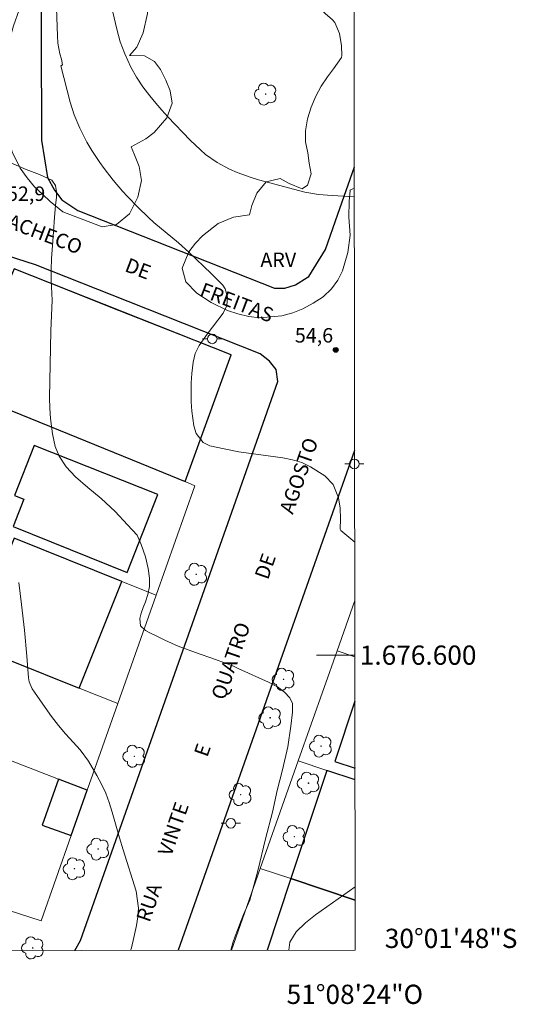
# Model space of a CAD drawing. Units: metres. Extents: x 285997 to 286513, y 1676564 to 1677128.
# Drawn here: x 286461 to 286513, y 1676564 to 1676666 of the extents above; entities that cross this region are included whole.
import ezdxf
from ezdxf.enums import TextEntityAlignment as Align

# ---------------------------------------------------------------- set-up
doc = ezdxf.new("R2010")
doc.units = ezdxf.units.M
doc.header["$MEASUREMENT"] = 0
for name, color, linetype, lineweight in [('Articulacao', 7, 'Continuous', 18), ('Coordenadas', 7, 'Continuous', 9), ('Edificacoes', 7, 'Continuous', 30), ('Malha_Coordenadas', 7, 'Continuous', 15), ('Muro_Grade', 8, 'Continuous', 20), ('Pavimentacao_Asfaltica_Mfio', 10, 'Continuous', 30), ('Pavimentacao_Nao_Asfaltica_Mfio', 10, 'Continuous', 30), ('Poste', 7, 'Continuous', 9), ('Topon_de_Vias', 7, 'Continuous', 9)]:
    doc.layers.add(name, color=color, linetype=linetype, lineweight=lineweight)
for name, color, linetype, lineweight, true_color in [('Arvores_Isoladas', 7, 'Continuous', 18, 0x00ff33), ('Curvas_Intermediarias', 7, 'Continuous', 9, 0x783c14), ('Curvas_Mestras', 7, 'Continuous', 20, 0x783c14), ('Pto_Cotado', 7, 'Continuous', 9, 0x783c14), ('Topon_Pto_Cotado', 7, 'Continuous', 9, 0x783c14), ('Topon_Vegetacao', 7, 'Continuous', 9, 0x00ff33), ('Vegetacao', 7, 'Orla8', 9, 0x00ff33)]:
    doc.layers.add(name, color=color, linetype=linetype, lineweight=lineweight, true_color=true_color)
doc.styles.add('Arial', font='arial.ttf', dxfattribs={"height": 1.5})
doc.styles.get("Standard").update_dxf_attribs({"font": 'arial.ttf'})
doc.linetypes.add('Orla8', pattern='A,6,-0.5,["V",Standard,S=1,R=0,X=-0.5,Y=-1],-0.5,6,-0.5,["V",Standard,S=1,R=0,X=-0.5,Y=-1],-0.5', length=14)

# ---------------------------------------------------------------- blocks, each defined once
blk = doc.blocks.new('Arvore')
at = {"layer": 'Arvores_Isoladas'}
blk.add_lwpolyline([(-0.72, 0.49, 0.872324), (-0.72, -0.55, 0.862983), (0.28, -0.83, 0.900105), (0.89, 0.03, 0.863155), (0.26, 0.86, 0.882486)], format="xyb", close=True, dxfattribs=at)
blk.add_circle((0, 0), 0.0286, dxfattribs=at)
blk = doc.blocks.new('Poste')
at = {"layer": 'Poste'}
for points in [[(-0.5, 0), (-1, 0)], [(0.5, 0), (1, 0)]]:
    blk.add_lwpolyline(points, dxfattribs=at)
blk.add_lwpolyline([(0, 0.5, 1), (0, -0.5, 1)], format="xyb", close=True, dxfattribs=at)
blk = doc.blocks.new('Cotas')
at = {"layer": 'Pto_Cotado'}
blk.add_hatch(color=256, dxfattribs=at).paths.add_polyline_path([(0, 0.24, 1), (0, -0.24, 1)])
at = {"layer": 'Pto_Cotado', "lineweight": -3}
blk.add_lwpolyline([(0, -0.24, -1), (0, 0.24, -1)], format="xyb", close=True, dxfattribs=at)

msp = doc.modelspace()

# ---------------------------------------------------------------- linework, layer by layer
at = {"layer": 'Articulacao', "flags": 128}
msp.add_lwpolyline([(286013.06, 1677123.04), (286495.37, 1677123.64), (286496.05, 1676569.38), (286013.76, 1676568.78), (286013.06, 1677123.04)], close=True, dxfattribs=at)
at = {"layer": 'Curvas_Intermediarias', "flags": 128}
for points, elevation in [([(286465.01, 1676667.17), (286465.13, 1676664.29), (286465.17, 1676663.51), (286465.27, 1676662.99), (286465.37, 1676662.42), (286465.53, 1676661.88), (286465.63, 1676661.27), (286465.47, 1676661.18), (286466.44, 1676657.4), (286466.87, 1676656.09), (286467.45, 1676654.69), (286468.18, 1676653.24), (286468.69, 1676652.39), (286469.53, 1676651.13), (286469.97, 1676650.51), (286470.9, 1676649.31), (286471.89, 1676648.16), (286472.41, 1676647.61), (286473.45, 1676646.51), (286474.56, 1676645.43), (286475.14, 1676644.91), (286477.68, 1676642.81), (286478.77, 1676641.84), (286481.07, 1676639.62), (286482.28, 1676638.39), (286482.52, 1676638.01), (286482.77, 1676637.16), (286482.7, 1676636.29), (286482.31, 1676635.5), (286480.65, 1676633.32), (286479.83, 1676632.14), (286479.41, 1676631.31), (286479.2, 1676630.4), (286479.08, 1676629.22), (286479.02, 1676628.25), (286478.99, 1676627.27), (286479.02, 1676626.29), (286479.09, 1676625.31), (286479.27, 1676623.79), (286479.53, 1676623.01), (286480.25, 1676622.06), (286480.96, 1676621.73), (286482.42, 1676621.4), (286483.95, 1676621.11), (286488.53, 1676620.49), (286489.53, 1676620.28), (286490.49, 1676619.99), (286491.4, 1676619.55), (286492.87, 1676618.61), (286493.75, 1676617.71), (286494.3, 1676616.32), (286494.47, 1676615.25), (286494.51, 1676614.16), (286494.48, 1676613.09), (286494.55, 1676612.93), (286495.99, 1676611.72)], 54), ([(286483.12, 1676569.37), (286483.16, 1676569.51), (286483.32, 1676570.14), (286483.56, 1676570.84), (286483.8, 1676571.44), (286484.03, 1676572.01), (286484.44, 1676573.06), (286485.08, 1676574.58), (286485.92, 1676577.6), (286486.73, 1676580.93), (286487.44, 1676583.7), (286487.95, 1676585.94), (286488.48, 1676588.11), (286489.03, 1676590.48), (286489.34, 1676592.61), (286489.54, 1676594.07), (286489.51, 1676594.98), (286489.25, 1676595.58), (286488.71, 1676596.17), (286487.97, 1676596.7), (286487.04, 1676597.21), (286486.03, 1676597.63), (286484.96, 1676598.12), (286483.95, 1676598.59), (286483.4, 1676598.85), (286481.53, 1676599.56), (286479.44, 1676600.26), (286477.65, 1676600.94), (286476.26, 1676601.57), (286475.36, 1676602), (286474.72, 1676602.32), (286474.28, 1676602.57), (286473.73, 1676603.05), (286473.68, 1676603.82), (286473.82, 1676604.37), (286474.03, 1676604.93), (286474.28, 1676605.54), (286474.49, 1676606.28), (286474.67, 1676607.12), (286474.67, 1676607.98), (286474.53, 1676609.01), (286474.27, 1676610.21), (286473.82, 1676611.5), (286473.4, 1676612.46), (286472.4, 1676613.54), (286471.1, 1676614.92), (286469.67, 1676616.25), (286468.28, 1676617.4), (286467, 1676618.51), (286466.01, 1676619.56), (286465.3, 1676620.66), (286464.87, 1676621.66), (286464.62, 1676622.98), (286464.53, 1676623.5), (286464.39, 1676624.56), (286464.33, 1676625.63), (286464.31, 1676626.7), (286464.43, 1676633.65), (286464.58, 1676636.84), (286464.52, 1676638.25), (286464.48, 1676638.98), (286464.47, 1676640), (286464.52, 1676641.17), (286464.61, 1676642.52), (286464.7, 1676643.93), (286464.8, 1676645.46), (286464.93, 1676646.68), (286465.02, 1676647.54), (286465.03, 1676648.09), (286464.93, 1676648.76), (286464.53, 1676649.3), (286463.24, 1676649.88), (286461.88, 1676650.43), (286460.03, 1676651.22)], 53), ([(286472.71, 1676569.35), (286472.8, 1676569.61), (286473.06, 1676570.69), (286473.33, 1676571.95), (286473.48, 1676572.84), (286473.55, 1676573.74), (286473.3, 1676575.51), (286471.94, 1676579.79), (286471.56, 1676581.04), (286470.81, 1676583.7), (286470.49, 1676584.69), (286470.13, 1676585.66), (286469.69, 1676586.6), (286469.21, 1676587.52), (286468.35, 1676589), (286467.49, 1676590.17), (286466.76, 1676590.98), (286465.97, 1676591.82), (286465.22, 1676592.7), (286464.52, 1676593.63), (286463.84, 1676594.57), (286462.73, 1676596.16), (286462.51, 1676596.5), (286462.2, 1676597.24), (286462.13, 1676597.64), (286461.94, 1676599.91), (286461.69, 1676602.59), (286461.39, 1676605.26), (286461.11, 1676607.54)], 52), ([(286496.04, 1676575.95), (286491.92, 1676573.03), (286491.38, 1676572.63), (286490.87, 1676572.2), (286489.92, 1676571.27), (286489.26, 1676570.19), (286489.13, 1676569.37)], 54)]:
    msp.add_lwpolyline(points, dxfattribs=dict(at, elevation=elevation))
at = {"layer": 'Curvas_Mestras', "elevation": 55, "flags": 128}
msp.add_lwpolyline([(286495.95, 1676647.56), (286493.66, 1676647.7), (286492.23, 1676647.81), (286490.82, 1676648.06), (286485.99, 1676649.35), (286485.25, 1676649.57), (286483.78, 1676650.1), (286482.98, 1676650.44), (286481.7, 1676651.13), (286480.51, 1676651.97), (286479.96, 1676652.45), (286478.89, 1676653.45), (286476.58, 1676655.89), (286475.95, 1676656.58), (286475.33, 1676657.29), (286474.7, 1676658.06), (286473.98, 1676659.01), (286473.32, 1676660), (286472.74, 1676661.04), (286472.11, 1676662.41), (286471.62, 1676663.67), (286471.27, 1676664.98), (286470.87, 1676666.73)], dxfattribs=at)
at = {"layer": 'Edificacoes', "flags": 128}
for points in [[(286478.37, 1676618.02), (286483.17, 1676631.16), (286460.61, 1676640.09), (286459.92, 1676638.45), (286456, 1676627.15), (286460.38, 1676625.36), (286473.8, 1676619.88)], [(286462.72, 1676621.75), (286460.67, 1676616.57), (286461.64, 1676616.18), (286460.52, 1676613.34), (286472.36, 1676608.57), (286475.55, 1676616.68), (286462.72, 1676621.75)], [(286456.18, 1676601.07), (286460.13, 1676599.49), (286467.37, 1676596.58), (286471.81, 1676607.66), (286460.63, 1676612.15), (286456.18, 1676601.07)], [(286465.23, 1676587.14), (286463.54, 1676582.35), (286466.56, 1676581.29), (286468.22, 1676585.99), (286465.23, 1676587.14)]]:
    msp.add_lwpolyline(points, close=True, dxfattribs=at)
for points in [[(286496.01, 1676595.22), (286493.93, 1676588.96), (286496.02, 1676588.26)], [(286493.1, 1676588.03), (286489.35, 1676576.8), (286496.04, 1676574.57)], [(286496.02, 1676587.05), (286493.1, 1676588.03)], [(286496.04, 1676574.57), (286489.35, 1676576.8), (286486.88, 1676569.37)]]:
    msp.add_lwpolyline(points, dxfattribs=at)
at = {"layer": 'Malha_Coordenadas', "flags": 128}
msp.add_lwpolyline([(286496.01, 1676600), (286492.01, 1676600)], dxfattribs=at)
at = {"layer": 'Muro_Grade', "flags": 128}
for points in [[(286478.37, 1676618.02), (286483.17, 1676631.16), (286471.45, 1676635.79), (286460.61, 1676640.09), (286459.92, 1676638.45)], [(286473.8, 1676619.88), (286460.38, 1676625.36)], [(286478.37, 1676618.02), (286473.8, 1676619.88)], [(286475.37, 1676606.23), (286479.37, 1676617.58), (286478.37, 1676618.02)], [(286460.63, 1676612.15), (286471.81, 1676607.66)], [(286471.81, 1676607.66), (286475.37, 1676606.23)], [(286471.39, 1676594.97), (286475.37, 1676606.23)], [(286494.15, 1676600.45), (286496, 1676605.68)], [(286490.12, 1676589.02), (286494.15, 1676600.45)], [(286496.01, 1676599.83), (286494.15, 1676600.45)], [(286460.13, 1676599.49), (286467.37, 1676596.58)], [(286467.37, 1676596.58), (286471.39, 1676594.97)], [(286468.22, 1676585.99), (286471.39, 1676594.97)], [(286465.23, 1676587.14), (286456.92, 1676590.34)], [(286486.17, 1676577.86), (286490.12, 1676589.02)], [(286490.12, 1676589.02), (286493.1, 1676588.03)], [(286468.22, 1676585.99), (286465.23, 1676587.14)], [(286493.1, 1676588.03), (286496.02, 1676587.05)], [(286466.56, 1676581.29), (286468.22, 1676585.99)], [(286451.93, 1676576.13), (286463.42, 1676572.42), (286466.56, 1676581.29)], [(286486.17, 1676577.86), (286483.18, 1676569.37)], [(286489.35, 1676576.8), (286486.17, 1676577.86)], [(286496.04, 1676574.57), (286489.35, 1676576.8)]]:
    msp.add_lwpolyline(points, dxfattribs=at)
at = {"layer": 'Pavimentacao_Asfaltica_Mfio', "flags": 128}
for points in [[(286491.06, 1676639.21), (286491.21, 1676639.31), (286492.94, 1676642.1), (286494.22, 1676645.78), (286495.95, 1676650.7)], [(286466.94, 1676569.35), (286467.53, 1676570.39), (286483.65, 1676616.02), (286488.02, 1676628.4)], [(286495.98, 1676621.25), (286477.66, 1676569.36)]]:
    msp.add_lwpolyline(points, dxfattribs=at)
at = {"layer": 'Pavimentacao_Nao_Asfaltica_Mfio', "flags": 128}
for points in [[(286495.84, 1676741.56), (286466.78, 1676741.74), (286465.2, 1676741.38), (286464.3, 1676740.88), (286463.66, 1676740.08), (286463.31, 1676739.17), (286463.17, 1676737.61), (286463.26, 1676711.93), (286463.35, 1676687.03), (286463.43, 1676664.28), (286463.47, 1676653.47), (286464.1, 1676649.59), (286464.83, 1676648.27), (286465.56, 1676647.26), (286467.25, 1676646.17), (286476.62, 1676642.46), (286487.66, 1676638.08), (286488.72, 1676638.09), (286489.85, 1676638.43), (286491.06, 1676639.21)], [(286488.02, 1676628.4), (286487.83, 1676629.65), (286487.14, 1676630.52), (286486.18, 1676631.28), (286472.45, 1676636.72), (286462.84, 1676640.52), (286456.02, 1676642.68), (286452.72, 1676643.39), (286448.11, 1676643.5), (286394.24, 1676643.12), (286392.85, 1676643.11), (286392.04, 1676642.89), (286391.45, 1676642.54), (286390.98, 1676642.05), (286390.62, 1676641.34), (286390.5, 1676640.54)]]:
    msp.add_lwpolyline(points, dxfattribs=at)
at = {"layer": 'Vegetacao', "flags": 128}
for points in [[(286465.67, 1676646.03), (286464.36, 1676647.08), (286463.59, 1676647.81), (286462.74, 1676648.61), (286461.99, 1676649.56), (286461.26, 1676650.54), (286460.41, 1676652.24), (286460.04, 1676653.77), (286459.89, 1676654.67), (286459.92, 1676656.3), (286460, 1676658.17), (286460.02, 1676659.25), (286460, 1676660.38), (286460.05, 1676661.53), (286460.11, 1676663.03), (286460.13, 1676663.85), (286460.56, 1676665.33), (286461.14, 1676667), (286461.4, 1676668), (286461.83, 1676669.73), (286461.98, 1676670.78), (286462.23, 1676672.93), (286462.31, 1676674.11), (286462.12, 1676676.91), (286462.04, 1676678.14), (286461.99, 1676679.29), (286461.9, 1676680.49), (286461.77, 1676681.56), (286461.6, 1676682.59), (286461.15, 1676684.49), (286460.96, 1676686.44), (286460.78, 1676687.57), (286460.68, 1676688.87), (286460.64, 1676690.32), (286460.59, 1676691.82), (286460.54, 1676692.83), (286460.44, 1676693.63), (286460.39, 1676694.88), (286460.37, 1676696.1), (286460.37, 1676697.35), (286460.38, 1676698.46), (286460.4, 1676699.58), (286460.38, 1676700.71), (286460.31, 1676701.88), (286460.14, 1676703.06), (286460.09, 1676704.26), (286459.94, 1676705.61), (286459.79, 1676707.06), (286459.57, 1676708.64), (286459.4, 1676710.17), (286459.25, 1676711.67), (286459.2, 1676713.12), (286459.13, 1676714.55), (286459.08, 1676716.1), (286459.04, 1676717.7), (286458.96, 1676719.33), (286458.92, 1676721.08), (286458.89, 1676722.85), (286458.97, 1676724.78), (286458.98, 1676726.63), (286459.03, 1676728.38), (286459.21, 1676729.96), (286459.46, 1676731.41), (286459.79, 1676732.38), (286459.62, 1676733.51), (286459.75, 1676735.24), (286460.18, 1676737.01), (286460.58, 1676737.96), (286461.89, 1676739.71), (286462.62, 1676740.48), (286463.4, 1676741.16), (286464.23, 1676741.78), (286465.13, 1676742.38), (286466.06, 1676742.95), (286467.02, 1676743.35), (286468.09, 1676743.63), (286469.3, 1676743.77), (286470.55, 1676743.82), (286471.78, 1676743.74), (286472.96, 1676743.57), (286474.89, 1676743.09), (286476, 1676742.58), (286476.83, 1676743.21), (286478.08, 1676743.76), (286479.44, 1676744.3), (286481.04, 1676744.6), (286482.05, 1676744.65), (286483.1, 1676744.65), (286484.13, 1676744.57), (286485.23, 1676744.42), (286486.39, 1676744.26), (286487.62, 1676744.14), (286488.87, 1676744.08), (286490.23, 1676744.03), (286491.48, 1676743.98), (286492.69, 1676743.97), (286493.89, 1676743.97), (286495.05, 1676744.02), (286495.83, 1676743.99)], [(286495.85, 1676729.09), (286494.86, 1676728.91), (286493.56, 1676728.91), (286492.23, 1676729.09), (286491.03, 1676729.44), (286489.87, 1676729.84), (286488.97, 1676730.4), (286488.15, 1676731.67), (286488.15, 1676732.73), (286488.17, 1676733.85), (286488.07, 1676733.85), (286486.64, 1676733.78), (286485.64, 1676733.73), (286484.59, 1676733.68), (286482.55, 1676733.81), (286480.95, 1676733.87), (286479.59, 1676733.82), (286478.21, 1676733.85), (286476.86, 1676733.95), (286475.7, 1676734.15), (286474.32, 1676734.38), (286472.97, 1676734.38), (286471.64, 1676733.61), (286471.01, 1676732.49), (286470.78, 1676731.56), (286470.75, 1676730.23), (286470.65, 1676728.88), (286470.77, 1676727.51), (286470.77, 1676726.41), (286470.77, 1676725.16), (286470.77, 1676723.75), (286470.76, 1676722.15), (286470.78, 1676720.48), (286470.83, 1676718.88), (286470.93, 1676717.32), (286470.93, 1676715.77), (286470.85, 1676714.25), (286470.74, 1676712.6), (286470.66, 1676710.77), (286470.64, 1676708.94), (286470.61, 1676707.07), (286470.55, 1676705.16), (286470.37, 1676703.34), (286470.04, 1676701.56), (286469.69, 1676699.71), (286469.33, 1676697.91), (286468.93, 1676696.31), (286468.58, 1676695.11), (286468.12, 1676694.06), (286468.17, 1676693.96), (286468.67, 1676693.06), (286469.57, 1676691.56), (286470.72, 1676690.1), (286471.85, 1676689.17), (286471.95, 1676689.82), (286472.28, 1676691.15), (286472.94, 1676692.4), (286474.29, 1676693.45), (286475.35, 1676693.8), (286476.5, 1676694.04), (286477.56, 1676694.19), (286479.31, 1676693.94), (286480.26, 1676692.43), (286480.41, 1676691.43), (286480.33, 1676690.41), (286480.08, 1676689.41), (286479.65, 1676688.48), (286478.67, 1676687.06), (286477.57, 1676686.61), (286477.69, 1676686.53), (286478.95, 1676685.78), (286480.4, 1676684.48), (286481.27, 1676683.5), (286481.7, 1676682.42), (286481.85, 1676680.67), (286481.67, 1676679.55), (286481.21, 1676678.35), (286480.53, 1676677.27), (286479.68, 1676676.52), (286478.75, 1676676.1), (286477.75, 1676676.1), (286476.67, 1676676.43), (286475.59, 1676676.96), (286474.61, 1676677.58), (286473.64, 1676678.31), (286473.38, 1676677.26), (286473.61, 1676675.78), (286473.95, 1676674.03), (286474.18, 1676672.91), (286474.38, 1676671.7), (286474.55, 1676670.43), (286474.6, 1676669.08), (286474.57, 1676667.8), (286474.47, 1676666.6), (286474.01, 1676664.6), (286473.38, 1676663.12), (286472.6, 1676662.25), (286472.75, 1676662.25), (286474.16, 1676662.2), (286475.21, 1676661.64), (286475.81, 1676660.79), (286476.38, 1676659.67), (286476.81, 1676658.59), (286477.03, 1676657.31), (286476.48, 1676655.76), (286475.17, 1676654.26), (286474.31, 1676653.61), (286472.76, 1676652.77), (286473.13, 1676651.94), (286473.61, 1676650.71), (286473.85, 1676649.26), (286473.47, 1676647.54), (286472.59, 1676645.81), (286471.26, 1676644.69), (286469.78, 1676644.47), (286465.67, 1676646.03)], [(286488.26, 1676649.48), (286489.19, 1676648.95), (286490.54, 1676648.4), (286491.07, 1676648.78), (286491.45, 1676649.95), (286491.27, 1676651.08), (286491.12, 1676652.13), (286490.87, 1676653.28), (286490.88, 1676654.43), (286491.08, 1676655.68), (286491.48, 1676656.88), (286491.94, 1676658.03), (286492.52, 1676659.06), (286493.15, 1676660.03), (286493.78, 1676660.86), (286494.61, 1676662.03), (286494.66, 1676662.23), (286494.63, 1676663.26), (286494.41, 1676664.53), (286493.91, 1676665.68), (286493.69, 1676665.96), (286492.93, 1676666.61), (286492.26, 1676667.24), (286491.16, 1676668.04), (286490.18, 1676668.77), (286489.2, 1676669.6), (286488.15, 1676670.65), (286487.57, 1676671.48), (286487.07, 1676672.38), (286486.65, 1676673.76), (286486.35, 1676675.16), (286486.33, 1676675.78), (286486.51, 1676676.91), (286487.11, 1676678.21), (286488.14, 1676679.28), (286489.2, 1676679.83), (286489.8, 1676680.93), (286489.7, 1676682.23), (286489.23, 1676683.56), (286488.55, 1676685.14), (286488.13, 1676686.21), (286487.71, 1676687.44), (286487.23, 1676688.82), (286486.56, 1676691.6), (286486.29, 1676692.87), (286486.41, 1676694.3), (286486.72, 1676696), (286487.55, 1676697.47), (286489.13, 1676698.3), (286490.14, 1676698.49), (286491.79, 1676698.39), (286491.74, 1676698.59), (286491.47, 1676700.12), (286491.5, 1676701.64), (286492.13, 1676702.52), (286493.38, 1676703.07), (286494.71, 1676703.24), (286495.88, 1676702.88)], [(286495.95, 1676648.46), (286495.48, 1676648.27), (286495.51, 1676648.24), (286495.4, 1676647.14), (286495.38, 1676645.46), (286495.5, 1676643.59), (286495.27, 1676641.81), (286494.71, 1676639.91), (286494.23, 1676638.94), (286493.58, 1676638.04), (286492.7, 1676637.21), (286491.67, 1676636.54), (286490.61, 1676635.94), (286489.56, 1676635.54), (286488.43, 1676635.22), (286486.12, 1676635.03), (286484.99, 1676635.15), (286483.86, 1676635.43), (286482.79, 1676635.76), (286481.08, 1676636.61), (286479.58, 1676637.57), (286478.45, 1676638.74), (286478.08, 1676640.17), (286478.76, 1676641.85), (286479.44, 1676642.77), (286480.17, 1676643.54), (286481.8, 1676644.82), (286483.41, 1676645.46), (286485.06, 1676645.71), (286485.32, 1676646.66), (286485.82, 1676647.96), (286486.8, 1676649.14), (286488.26, 1676649.48)]]:
    msp.add_lwpolyline(points, dxfattribs=at)

# ---------------------------------------------------------------- block references
at = {"layer": 'Arvores_Isoladas'}
for p in [(286486.74, 1676658.24), (286479.53, 1676608.39), (286488.6, 1676597.49), (286487.21, 1676593.5), (286492.48, 1676590.56), (286473.1, 1676589.5), (286491.19, 1676586.72), (286484.14, 1676585.52), (286489.72, 1676581.16), (286469.35, 1676579.87), (286466.88, 1676577.83), (286462.56, 1676569.61)]:
    msp.add_blockref('Arvore', p, dxfattribs=at)
at = {"layer": 'Poste'}
for p in [(286481.19, 1676632.83), (286495.95, 1676619.85), (286483.12, 1676582.55)]:
    msp.add_blockref('Poste', p, dxfattribs=at)
at = {"layer": 'Pto_Cotado'}
msp.add_blockref('Cotas', (286494.02, 1676631.68, 54.58), dxfattribs=at)

# ---------------------------------------------------------------- texts
at = {"layer": 'Coordenadas', "style": 'Arial'}
for s, p in [('1.676.600', (286496.51, 1676600)), ('30°01\'48"S', (286499.11, 1676570.6))]:
    msp.add_text(s, height=2, dxfattribs=at).set_placement(p, align=Align.MIDDLE_LEFT)
msp.add_text('51°08\'24"O', height=2, dxfattribs=at).set_placement((286496, 1676565.79), align=Align.TOP_CENTER)
at = {"layer": 'Topon_de_Vias', "style": 'Arial'}
for s, rotation, p in [('PACHECO', 339.1774, (286458.41, 1676644.46)), ('DE', 339.1774, (286471.84, 1676639.45)), ('FREITAS', 339.1774, (286479.61, 1676636.88)), ('AGOSTO', 70.8766, (286490, 1676614.39)), ('DE', 70.8766, (286487.42, 1676607.59)), ('QUATRO', 70.8766, (286482.91, 1676595.09)), ('E', 70.8766, (286481.12, 1676589.18)), ('VINTE', 70.8766, (286477.37, 1676578.88)), ('RUA', 70.8766, (286475.12, 1676572.03))]:
    msp.add_text(s, height=1.5, rotation=rotation, dxfattribs=at).set_placement(p, align=Align.BOTTOM_LEFT)
at = {"layer": 'Topon_Pto_Cotado', "style": 'Arial'}
for s, p in [('52,9', (286459.88, 1676647.15, 52.88)), ('54,6', (286489.77, 1676632.45, 54.58))]:
    msp.add_text(s, height=1.5, dxfattribs=at).set_placement(p)
at = {"layer": 'Topon_Vegetacao', "style": 'Arial'}
msp.add_text('ARV', height=1.5, dxfattribs=at).set_placement((286488.05, 1676641.04), align=Align.MIDDLE_CENTER)

doc.saveas('drawing.dxf')
